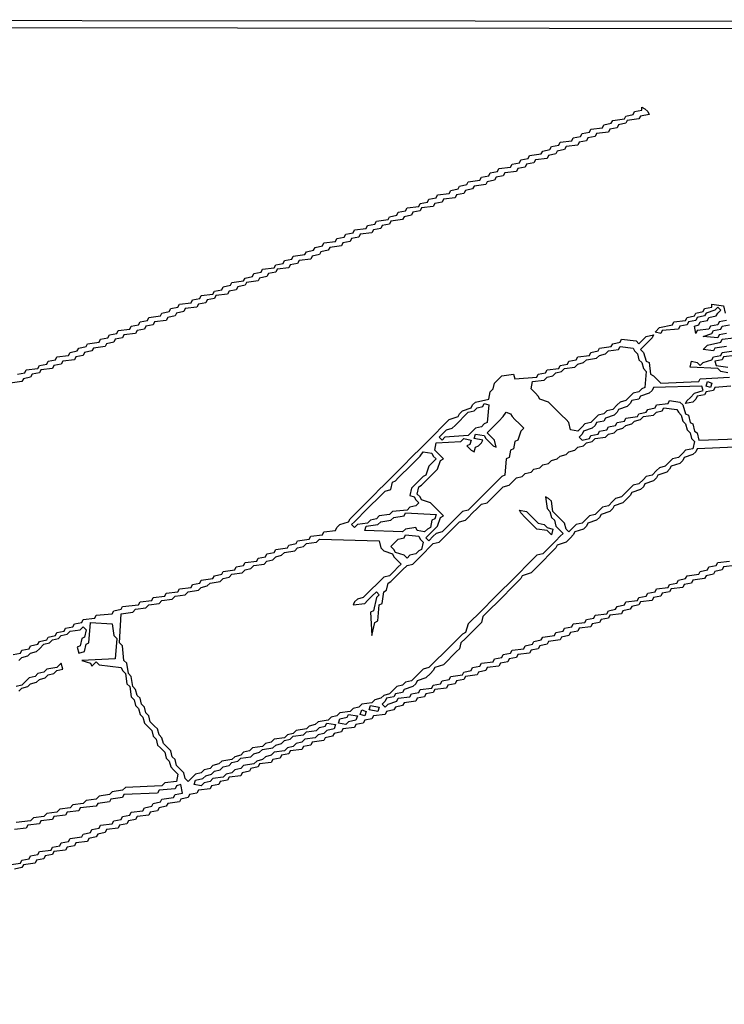
# Model space of a CAD drawing. Extents: x 25154 to 35737, y -4785 to 4584.
# Drawn here: x 35265 to 35326, y -2000 to -1915 of the extents above; entities that cross this region are included whole.
import ezdxf

# ---------------------------------------------------------------- set-up
doc = ezdxf.new("R2010")
doc.units = 0
doc.layers.add('実線', color=7, linetype='CONTINUOUS', lineweight=30)

msp = doc.modelspace()

# ---------------------------------------------------------------- linework, layer by layer
at = {"layer": '実線'}
for points in [[(35201.914, -1914.802), (35338.692, -1914.929), (35338.565, -2012.12), (35202.548, -2011.993)], [(35202.548, -1915.436), (35338.058, -1915.563), (35337.931, -2011.105), (35202.421, -2010.978)], [(35264.72, -1945.634), (35265.354, -1945.507), (35265.481, -1945.254), (35266.496, -1945.127), (35266.623, -1944.873), (35267.258, -1944.746), (35267.385, -1944.492), (35268.019, -1944.365), (35268.146, -1944.112), (35269.161, -1943.985), (35269.288, -1943.731), (35269.922, -1943.604), (35270.049, -1943.35), (35270.684, -1943.223), (35270.81, -1942.97), (35271.825, -1942.843), (35271.952, -1942.589), (35272.587, -1942.462), (35272.714, -1942.208), (35273.348, -1942.082), (35273.475, -1941.828), (35274.49, -1941.701), (35274.617, -1941.447), (35275.251, -1941.32), (35275.378, -1941.066), (35276.013, -1940.94), (35276.139, -1940.686), (35277.154, -1940.559), (35277.281, -1940.305), (35277.916, -1940.178), (35278.043, -1939.925), (35278.677, -1939.798), (35278.804, -1939.544), (35279.819, -1939.417), (35279.946, -1939.163), (35280.58, -1939.036), (35280.707, -1938.783), (35281.722, -1938.656), (35281.849, -1938.402), (35282.483, -1938.275), (35282.61, -1938.021), (35283.245, -1937.894), (35283.372, -1937.641), (35284.387, -1937.514), (35284.514, -1937.26), (35285.148, -1937.133), (35285.275, -1936.879), (35285.909, -1936.753), (35286.036, -1936.499), (35287.051, -1936.372), (35287.178, -1936.118), (35287.813, -1935.991), (35287.939, -1935.737), (35288.574, -1935.611), (35288.701, -1935.357), (35289.716, -1935.23), (35289.843, -1934.976), (35290.477, -1934.849), (35290.604, -1934.596), (35291.238, -1934.469), (35291.365, -1934.215), (35292.38, -1934.088), (35292.507, -1933.834), (35293.142, -1933.707), (35293.268, -1933.454), (35293.903, -1933.327), (35294.03, -1933.073), (35295.045, -1932.946), (35295.172, -1932.692), (35295.806, -1932.565), (35295.933, -1932.312), (35296.948, -1932.185), (35297.075, -1931.931), (35297.709, -1931.804), (35297.836, -1931.55), (35298.471, -1931.423), (35298.597, -1931.17), (35299.613, -1931.043), (35299.739, -1930.789), (35300.374, -1930.662), (35300.501, -1930.408), (35301.135, -1930.282), (35301.262, -1930.028), (35302.277, -1929.901), (35302.404, -1929.647), (35303.038, -1929.52), (35303.165, -1929.267), (35303.8, -1929.14), (35303.926, -1928.886), (35304.942, -1928.759), (35305.068, -1928.505), (35305.703, -1928.378), (35305.83, -1928.125), (35306.464, -1927.998), (35306.591, -1927.744), (35307.606, -1927.617), (35307.733, -1927.363), (35308.367, -1927.236), (35308.494, -1926.983), (35309.129, -1926.856), (35309.256, -1926.602), (35310.271, -1926.475), (35310.397, -1926.221), (35311.032, -1926.094), (35311.159, -1925.841), (35311.793, -1925.714), (35311.92, -1925.46), (35312.935, -1925.333), (35313.062, -1925.079), (35313.696, -1924.953), (35313.823, -1924.699), (35314.458, -1924.572), (35314.585, -1924.318), (35315.6, -1924.191), (35315.726, -1923.937), (35316.361, -1923.811), (35316.488, -1923.557), (35317.503, -1923.43), (35317.63, -1923.176), (35318.264, -1923.049), (35318.391, -1922.796), (35319.025, -1922.669), (35319.025, -1922.415), (35319.279, -1922.542), (35319.533, -1922.796), (35319.66, -1923.049), (35318.899, -1923.176), (35318.772, -1923.43), (35317.757, -1923.557), (35317.63, -1923.811), (35316.995, -1923.937), (35316.868, -1924.191), (35316.234, -1924.318), (35316.107, -1924.572), (35315.092, -1924.699), (35314.965, -1924.953), (35314.331, -1925.079), (35314.204, -1925.333), (35313.569, -1925.46), (35313.443, -1925.714), (35312.428, -1925.841), (35312.301, -1926.094), (35311.666, -1926.221), (35311.539, -1926.475), (35310.905, -1926.602), (35310.778, -1926.856), (35309.763, -1926.983), (35309.636, -1927.236), (35309.002, -1927.363), (35308.875, -1927.617), (35308.24, -1927.744), (35308.114, -1927.998), (35307.099, -1928.125), (35306.972, -1928.378), (35306.337, -1928.505), (35306.21, -1928.759), (35305.576, -1928.886), (35305.449, -1929.14), (35304.434, -1929.267), (35304.307, -1929.52), (35303.673, -1929.647), (35303.546, -1929.901), (35302.911, -1930.028), (35302.785, -1930.282), (35301.769, -1930.408), (35301.643, -1930.662), (35301.008, -1930.789), (35300.881, -1931.043), (35299.866, -1931.17), (35299.739, -1931.423), (35299.105, -1931.55), (35298.978, -1931.804), (35298.344, -1931.931), (35298.217, -1932.185), (35297.202, -1932.312), (35297.075, -1932.565), (35296.44, -1932.692), (35296.314, -1932.946), (35295.679, -1933.073), (35295.552, -1933.327), (35294.537, -1933.454), (35294.41, -1933.707), (35293.776, -1933.834), (35293.649, -1934.088), (35293.015, -1934.215), (35292.888, -1934.469), (35291.873, -1934.596), (35291.746, -1934.849), (35291.111, -1934.976), (35290.985, -1935.23), (35290.35, -1935.357), (35290.223, -1935.611), (35289.208, -1935.737), (35289.081, -1935.991), (35288.447, -1936.118), (35288.32, -1936.372), (35287.305, -1936.499), (35287.178, -1936.753), (35286.544, -1936.879), (35286.417, -1937.133), (35285.782, -1937.26), (35285.656, -1937.514), (35284.64, -1937.641), (35284.514, -1937.894), (35283.879, -1938.021), (35283.752, -1938.275), (35283.118, -1938.402), (35282.991, -1938.656), (35281.976, -1938.783), (35281.849, -1939.036), (35281.215, -1939.163), (35281.088, -1939.417), (35280.453, -1939.544), (35280.327, -1939.798), (35279.311, -1939.925), (35279.185, -1940.178), (35278.55, -1940.305), (35278.423, -1940.559), (35277.789, -1940.686), (35277.662, -1940.94), (35276.647, -1941.066), (35276.52, -1941.32), (35275.886, -1941.447), (35275.759, -1941.701), (35275.124, -1941.828), (35274.997, -1942.082), (35273.982, -1942.208), (35273.856, -1942.462), (35273.221, -1942.589), (35273.094, -1942.843), (35272.46, -1942.97), (35272.333, -1943.223), (35271.318, -1943.35), (35271.191, -1943.604), (35270.557, -1943.731), (35270.43, -1943.985), (35269.795, -1944.112), (35269.668, -1944.365), (35268.653, -1944.492), (35268.527, -1944.746), (35267.892, -1944.873), (35267.765, -1945.127), (35266.75, -1945.254), (35266.623, -1945.507), (35265.989, -1945.634), (35265.862, -1945.888), (35265.228, -1946.015), (35265.101, -1946.269), (35264.086, -1946.396)], [(35326.385, -1940.94), (35325.75, -1941.066), (35325.623, -1941.32), (35324.989, -1941.447), (35324.862, -1941.701), (35323.847, -1941.828), (35323.72, -1942.082), (35323.593, -1941.447), (35323.974, -1941.32), (35324.101, -1941.066), (35324.735, -1940.94), (35324.862, -1940.686), (35325.496, -1940.559), (35325.623, -1940.305), (35325.877, -1940.051), (35325.623, -1939.798), (35325.369, -1940.051), (35324.608, -1940.305), (35324.481, -1940.559), (35323.847, -1940.686), (35323.72, -1940.94), (35323.086, -1941.066), (35322.959, -1941.32), (35322.324, -1941.447), (35322.197, -1941.701), (35320.802, -1941.828), (35320.675, -1942.082), (35320.167, -1941.955), (35320.548, -1941.574), (35321.69, -1941.32), (35321.817, -1941.066), (35322.832, -1940.94), (35322.959, -1940.686), (35323.593, -1940.559), (35323.72, -1940.305), (35324.354, -1940.178), (35324.481, -1939.925), (35325.116, -1939.798), (35325.116, -1939.544), (35326.131, -1939.671), (35326.258, -1940.305)], [(35326.385, -1942.082), (35325.75, -1942.208), (35325.623, -1942.462), (35324.354, -1942.335), (35325.116, -1942.082), (35325.243, -1941.828), (35325.877, -1941.701), (35326.004, -1941.447), (35326.638, -1941.32)], [(35264.339, -1969.995), (35264.974, -1969.869), (35265.101, -1969.615), (35265.735, -1969.488), (35265.862, -1969.234), (35266.496, -1969.107), (35266.623, -1968.854), (35267.258, -1968.727), (35267.385, -1968.473), (35268.019, -1968.346), (35268.146, -1968.092), (35268.78, -1967.965), (35268.907, -1967.712), (35269.542, -1967.585), (35269.668, -1967.331), (35270.303, -1967.204), (35270.43, -1966.95), (35271.445, -1966.823), (35271.572, -1966.57), (35272.967, -1966.443), (35273.094, -1966.189), (35273.729, -1966.062), (35273.856, -1965.808), (35275.251, -1965.682), (35275.378, -1965.428), (35276.393, -1965.301), (35276.52, -1965.047), (35277.535, -1964.92), (35277.662, -1964.666), (35278.677, -1964.54), (35278.804, -1964.286), (35279.819, -1964.159), (35279.946, -1963.905), (35280.58, -1963.778), (35280.707, -1963.525), (35281.722, -1963.398), (35281.849, -1963.144), (35282.483, -1963.017), (35282.61, -1962.763), (35283.625, -1962.636), (35283.752, -1962.383), (35284.387, -1962.256), (35284.514, -1962.002), (35285.529, -1961.875), (35285.656, -1961.621), (35286.29, -1961.494), (35286.417, -1961.241), (35287.051, -1961.114), (35287.178, -1960.86), (35288.193, -1960.733), (35288.32, -1960.479), (35288.954, -1960.352), (35289.081, -1960.099), (35290.096, -1959.972), (35290.223, -1959.718), (35291.238, -1959.591), (35291.365, -1959.337), (35292.38, -1959.211), (35292.507, -1958.957), (35292.761, -1958.703), (35293.522, -1958.449), (35293.649, -1958.196), (35293.903, -1957.942), (35294.283, -1957.561), (35294.664, -1957.18), (35295.045, -1956.8), (35295.425, -1956.419), (35295.806, -1956.039), (35296.187, -1955.658), (35296.567, -1955.277), (35296.948, -1954.897), (35297.329, -1954.516), (35297.709, -1954.135), (35298.09, -1953.755), (35298.471, -1953.374), (35298.851, -1952.993), (35299.232, -1952.613), (35299.613, -1952.232), (35299.993, -1951.851), (35300.374, -1951.471), (35300.754, -1951.09), (35301.135, -1950.709), (35301.516, -1950.329), (35301.896, -1949.948), (35302.277, -1949.568), (35303.038, -1949.314), (35303.165, -1949.06), (35303.419, -1948.806), (35304.18, -1948.553), (35304.307, -1948.299), (35304.561, -1948.045), (35305.703, -1947.791), (35305.83, -1947.157), (35306.083, -1946.903), (35306.21, -1946.396), (35306.464, -1946.142), (35306.845, -1945.761), (35307.86, -1945.634), (35307.987, -1946.015), (35309.89, -1945.888), (35310.017, -1945.634), (35310.651, -1945.507), (35310.778, -1945.254), (35311.793, -1945.127), (35311.92, -1944.873), (35312.554, -1944.746), (35312.681, -1944.492), (35313.316, -1944.365), (35313.443, -1944.112), (35314.458, -1943.985), (35314.585, -1943.731), (35315.219, -1943.604), (35315.346, -1943.35), (35316.361, -1943.223), (35316.488, -1942.97), (35317.122, -1942.843), (35317.249, -1942.589), (35318.518, -1942.716), (35318.772, -1942.97), (35319.025, -1942.716), (35319.406, -1942.335), (35320.04, -1942.208), (35319.914, -1942.462), (35319.66, -1942.716), (35319.279, -1943.097), (35318.899, -1943.477), (35319.152, -1943.731), (35319.406, -1944.492), (35319.66, -1944.619), (35319.787, -1945.634), (35320.04, -1945.761), (35320.294, -1946.015), (35320.675, -1946.396), (35323.974, -1946.269), (35324.101, -1946.015), (35326.638, -1945.888)], [(35326.385, -1943.223), (35325.369, -1943.35), (35325.243, -1943.604), (35324.354, -1943.477), (35324.735, -1943.097), (35325.877, -1942.843), (35326.004, -1942.589), (35327.019, -1942.462)], [(35326.511, -1945.507), (35325.877, -1945.38), (35325.623, -1945.127), (35323.212, -1945), (35323.339, -1944.492), (35323.847, -1944.619), (35324.101, -1944.873), (35324.354, -1944.619), (35325.116, -1944.365), (35325.243, -1944.112), (35325.877, -1943.985), (35326.004, -1943.731), (35327.019, -1943.604)], [(35327.146, -1943.985), (35326.131, -1944.112), (35326.004, -1944.365), (35325.369, -1944.492), (35325.496, -1944.873), (35326.511, -1945)], [(35326.765, -1946.649), (35325.369, -1946.776), (35325.243, -1947.03), (35324.608, -1947.157), (35324.481, -1947.411), (35323.847, -1947.537), (35323.72, -1947.791), (35323.466, -1948.045), (35322.832, -1948.172), (35322.959, -1947.918), (35323.212, -1947.664), (35323.593, -1947.284), (35324.354, -1947.03), (35324.228, -1946.649), (35320.04, -1946.776), (35319.914, -1947.03), (35319.66, -1947.284), (35318.899, -1947.537), (35318.772, -1947.791), (35318.137, -1947.918), (35318.01, -1948.172), (35317.757, -1948.426), (35316.995, -1948.679), (35316.868, -1948.933), (35316.615, -1949.187), (35315.853, -1949.441), (35315.726, -1949.694), (35315.092, -1949.821), (35314.965, -1950.075), (35314.711, -1950.329), (35313.95, -1950.583), (35313.823, -1950.836), (35313.569, -1951.09), (35313.823, -1951.344), (35314.458, -1951.217), (35314.585, -1950.963), (35315.219, -1950.836), (35315.346, -1950.583), (35315.98, -1950.456), (35316.107, -1950.202), (35316.742, -1950.075), (35316.868, -1949.821), (35317.503, -1949.694), (35317.63, -1949.441), (35318.645, -1949.314), (35318.772, -1949.06), (35319.406, -1948.933), (35319.533, -1948.679), (35320.167, -1948.553), (35320.294, -1948.299), (35321.309, -1948.172), (35321.436, -1947.918), (35322.324, -1948.045), (35322.578, -1948.299), (35322.832, -1949.06), (35323.086, -1949.187), (35323.212, -1949.821), (35323.466, -1949.948), (35323.593, -1950.583), (35323.847, -1950.709), (35323.974, -1951.344), (35328.161, -1951.217)], [(35327.146, -1951.978), (35323.847, -1952.105), (35323.72, -1952.359), (35323.466, -1952.613), (35322.705, -1952.866), (35322.578, -1953.12), (35322.324, -1953.374), (35321.563, -1953.628), (35321.436, -1953.882), (35321.182, -1954.135), (35320.421, -1954.389), (35320.294, -1954.643), (35320.04, -1954.897), (35319.279, -1955.15), (35319.152, -1955.404), (35318.899, -1955.658), (35318.137, -1955.912), (35318.01, -1956.165), (35317.757, -1956.419), (35317.376, -1956.8), (35316.615, -1957.054), (35316.488, -1957.307), (35316.234, -1957.561), (35315.473, -1957.815), (35315.346, -1958.069), (35315.092, -1958.322), (35314.331, -1958.576), (35314.204, -1958.83), (35313.95, -1959.084), (35313.189, -1959.337), (35313.062, -1959.591), (35312.808, -1959.845), (35312.428, -1960.226), (35311.666, -1960.479), (35311.539, -1960.733), (35311.286, -1960.987), (35310.905, -1961.368), (35310.524, -1961.748), (35310.144, -1962.129), (35309.763, -1962.509), (35309.382, -1962.89), (35308.621, -1963.144), (35308.494, -1963.398), (35308.24, -1963.651), (35307.86, -1964.032), (35307.479, -1964.413), (35307.099, -1964.793), (35306.718, -1965.174), (35306.337, -1965.555), (35305.957, -1965.935), (35305.576, -1966.316), (35305.195, -1966.697), (35305.068, -1967.204), (35304.815, -1967.458), (35304.434, -1967.838), (35304.053, -1968.219), (35303.673, -1968.6), (35303.292, -1968.98), (35303.165, -1969.488), (35302.911, -1969.742), (35302.531, -1970.122), (35302.15, -1970.503), (35301.769, -1970.884), (35301.008, -1971.137), (35300.881, -1971.391), (35300.628, -1971.645), (35300.247, -1972.026), (35299.486, -1972.279), (35299.359, -1972.533), (35299.105, -1972.787), (35298.344, -1973.041), (35298.217, -1973.294), (35297.582, -1973.421), (35297.456, -1973.675), (35296.821, -1973.802), (35296.694, -1974.056), (35296.44, -1974.309), (35296.694, -1974.563), (35296.948, -1974.309), (35297.709, -1974.056), (35297.836, -1973.802), (35298.851, -1973.675), (35298.978, -1973.421), (35299.613, -1973.294), (35299.739, -1973.041), (35300.754, -1972.914), (35300.881, -1972.66), (35301.516, -1972.533), (35301.643, -1972.279), (35302.277, -1972.152), (35302.404, -1971.899), (35303.419, -1971.772), (35303.546, -1971.518), (35304.18, -1971.391), (35304.307, -1971.137), (35304.942, -1971.011), (35305.068, -1970.757), (35306.083, -1970.63), (35306.21, -1970.376), (35306.845, -1970.249), (35306.972, -1969.995), (35307.606, -1969.869), (35307.733, -1969.615), (35308.748, -1969.488), (35308.875, -1969.234), (35309.509, -1969.107), (35309.636, -1968.854), (35310.271, -1968.727), (35310.397, -1968.473), (35311.412, -1968.346), (35311.539, -1968.092), (35312.174, -1967.965), (35312.301, -1967.712), (35312.935, -1967.585), (35313.062, -1967.331), (35314.077, -1967.204), (35314.204, -1966.95), (35314.838, -1966.823), (35314.965, -1966.57), (35315.98, -1966.443), (35316.107, -1966.189), (35316.742, -1966.062), (35316.868, -1965.808), (35317.503, -1965.682), (35317.63, -1965.428), (35318.645, -1965.301), (35318.772, -1965.047), (35319.406, -1964.92), (35319.533, -1964.666), (35320.167, -1964.54), (35320.294, -1964.286), (35321.309, -1964.159), (35321.436, -1963.905), (35322.071, -1963.778), (35322.197, -1963.525), (35322.832, -1963.398), (35322.959, -1963.144), (35323.974, -1963.017), (35324.101, -1962.763), (35324.735, -1962.636), (35324.862, -1962.383), (35325.496, -1962.256), (35325.623, -1962.002), (35326.638, -1961.875)], [(35327.146, -1962.256), (35326.131, -1962.383), (35326.004, -1962.636), (35325.369, -1962.763), (35325.243, -1963.017), (35324.608, -1963.144), (35324.481, -1963.398), (35323.466, -1963.525), (35323.339, -1963.778), (35322.705, -1963.905), (35322.578, -1964.159), (35321.563, -1964.286), (35321.436, -1964.54), (35320.802, -1964.666), (35320.675, -1964.92), (35320.04, -1965.047), (35319.914, -1965.301), (35318.899, -1965.428), (35318.772, -1965.682), (35318.137, -1965.808), (35318.01, -1966.062), (35317.376, -1966.189), (35317.249, -1966.443), (35316.234, -1966.57), (35316.107, -1966.823), (35315.473, -1966.95), (35315.346, -1967.204), (35314.711, -1967.331), (35314.585, -1967.585), (35313.569, -1967.712), (35313.443, -1967.965), (35312.808, -1968.092), (35312.681, -1968.346), (35312.047, -1968.473), (35311.92, -1968.727), (35310.905, -1968.854), (35310.778, -1969.107), (35310.144, -1969.234), (35310.017, -1969.488), (35309.382, -1969.615), (35309.256, -1969.869), (35308.24, -1969.995), (35308.114, -1970.249), (35307.479, -1970.376), (35307.352, -1970.63), (35306.718, -1970.757), (35306.591, -1971.011), (35305.576, -1971.137), (35305.449, -1971.391), (35304.815, -1971.518), (35304.688, -1971.772), (35303.673, -1971.899), (35303.546, -1972.152), (35302.911, -1972.279), (35302.785, -1972.533), (35302.15, -1972.66), (35302.023, -1972.914), (35301.008, -1973.041), (35300.881, -1973.294), (35300.247, -1973.421), (35300.12, -1973.675), (35299.486, -1973.802), (35299.359, -1974.056), (35298.344, -1974.183), (35298.217, -1974.436), (35297.582, -1974.563), (35297.456, -1974.817), (35296.821, -1974.944), (35296.694, -1975.198), (35295.679, -1975.325), (35295.552, -1975.578), (35294.918, -1975.705), (35294.791, -1975.959), (35294.157, -1976.086), (35294.03, -1976.34), (35293.015, -1976.466), (35292.888, -1976.72), (35292.253, -1976.847), (35292.126, -1977.101), (35291.492, -1977.228), (35291.365, -1977.481), (35290.35, -1977.608), (35290.223, -1977.862), (35289.589, -1977.989), (35289.462, -1978.243), (35288.447, -1978.37), (35288.32, -1978.623), (35287.686, -1978.75), (35287.559, -1979.004), (35286.924, -1979.131), (35286.797, -1979.385), (35285.782, -1979.512), (35285.656, -1979.765), (35285.021, -1979.892), (35284.894, -1980.146), (35284.26, -1980.273), (35284.133, -1980.527), (35283.118, -1980.654), (35282.991, -1980.907), (35282.357, -1981.034), (35282.23, -1981.288), (35281.595, -1981.415), (35281.468, -1981.669), (35280.453, -1981.795), (35280.327, -1982.049), (35279.692, -1982.176), (35279.565, -1982.43), (35278.931, -1982.557), (35278.804, -1982.811), (35277.789, -1982.937), (35277.662, -1983.191), (35277.028, -1983.318), (35276.901, -1983.572), (35276.266, -1983.699), (35276.139, -1983.952), (35275.124, -1984.079), (35274.997, -1984.333), (35274.363, -1984.46), (35274.236, -1984.714), (35273.602, -1984.841), (35273.475, -1985.094), (35272.46, -1985.221), (35272.333, -1985.475), (35271.699, -1985.602), (35271.572, -1985.856), (35270.937, -1985.983), (35270.81, -1986.236), (35269.795, -1986.363), (35269.668, -1986.617), (35269.034, -1986.744), (35268.907, -1986.998), (35267.892, -1987.124), (35267.765, -1987.378), (35267.131, -1987.505), (35267.004, -1987.759), (35266.37, -1987.886), (35266.243, -1988.14), (35265.228, -1988.266), (35265.101, -1988.52), (35264.466, -1988.647)], [(35264.847, -1970.503), (35265.101, -1970.249), (35265.608, -1970.122), (35265.862, -1969.869), (35266.37, -1969.742), (35266.623, -1969.488), (35267.004, -1969.107), (35267.511, -1968.98), (35267.765, -1968.727), (35268.273, -1968.6), (35268.527, -1968.346), (35269.034, -1968.219), (35269.288, -1967.965), (35270.176, -1967.838), (35270.43, -1967.585), (35270.684, -1967.838), (35270.557, -1968.473), (35270.303, -1968.6), (35270.176, -1969.234), (35269.922, -1969.361), (35270.049, -1969.869), (35270.557, -1969.742), (35270.684, -1969.107), (35270.937, -1968.98), (35271.064, -1967.204), (35271.064, -1967.204), (35272.967, -1967.331), (35273.094, -1968.346), (35273.348, -1968.6), (35273.221, -1970.376), (35270.303, -1970.503), (35271.064, -1970.757), (35271.191, -1971.011), (35271.572, -1970.63), (35271.825, -1970.884), (35273.729, -1971.137), (35273.856, -1971.391), (35274.109, -1971.645), (35274.236, -1972.533), (35274.49, -1972.787), (35274.617, -1973.675), (35274.871, -1973.929), (35274.997, -1974.436), (35275.251, -1974.69), (35275.378, -1975.198), (35275.632, -1975.451), (35275.759, -1975.959), (35276.013, -1976.213), (35276.393, -1976.593), (35276.52, -1977.101), (35276.774, -1977.355), (35276.901, -1977.862), (35277.154, -1978.116), (35277.535, -1978.497), (35277.662, -1979.004), (35277.916, -1979.258), (35278.043, -1979.765), (35278.296, -1980.019), (35278.677, -1980.4), (35278.55, -1981.034), (35277.535, -1981.161), (35277.281, -1981.415), (35274.109, -1981.542), (35273.856, -1981.795), (35272.967, -1981.922), (35272.714, -1982.176), (35271.825, -1982.303), (35271.572, -1982.557), (35270.684, -1982.684), (35270.43, -1982.937), (35269.542, -1983.064), (35269.288, -1983.318), (35268.4, -1983.445), (35268.146, -1983.699), (35267.258, -1983.826), (35267.004, -1984.079), (35266.116, -1984.206), (35265.862, -1984.46), (35264.593, -1984.587)], [(35264.847, -1973.168), (35265.101, -1972.914), (35265.608, -1972.787), (35265.862, -1972.533), (35266.37, -1972.406), (35266.623, -1972.152), (35267.131, -1972.026), (35267.385, -1971.772), (35267.892, -1971.645), (35268.146, -1971.391), (35268.653, -1971.264), (35268.527, -1970.757), (35268.146, -1971.137), (35267.258, -1971.264), (35267.004, -1971.518), (35266.496, -1971.645), (35266.243, -1971.899), (35265.735, -1972.026), (35265.481, -1972.279), (35265.101, -1972.66), (35264.593, -1972.787)], [(35263.959, -1988.266), (35264.974, -1988.14), (35265.101, -1987.886), (35265.735, -1987.759), (35265.862, -1987.505), (35266.496, -1987.378), (35266.623, -1987.124), (35267.638, -1986.998), (35267.765, -1986.744), (35268.4, -1986.617), (35268.527, -1986.363), (35269.161, -1986.236), (35269.288, -1985.983), (35270.303, -1985.856), (35270.43, -1985.602), (35271.064, -1985.475), (35271.191, -1985.221), (35271.825, -1985.094), (35271.952, -1984.841), (35272.967, -1984.714), (35273.094, -1984.46), (35273.729, -1984.333), (35273.856, -1984.079), (35274.49, -1983.952), (35274.617, -1983.699), (35275.632, -1983.572), (35275.759, -1983.318), (35276.393, -1983.191), (35276.52, -1982.937), (35277.154, -1982.811), (35277.281, -1982.557), (35278.296, -1982.43), (35278.423, -1982.176), (35279.058, -1982.049), (35278.931, -1981.288), (35278.55, -1981.415), (35278.423, -1981.669), (35277.028, -1981.795), (35276.901, -1982.049), (35273.982, -1982.176), (35273.856, -1982.43), (35272.841, -1982.557), (35272.714, -1982.811), (35271.699, -1982.937), (35271.572, -1983.191), (35270.176, -1983.318), (35270.049, -1983.572), (35269.034, -1983.699), (35268.907, -1983.952), (35267.892, -1984.079), (35267.765, -1984.333), (35266.75, -1984.46), (35266.623, -1984.714), (35265.608, -1984.841), (35265.481, -1985.094), (35264.466, -1985.221)]]:
    msp.add_lwpolyline(points, dxfattribs=at)
for points in [[(35317.122, -1943.223), (35318.264, -1943.35), (35318.391, -1943.604), (35318.645, -1943.858), (35318.772, -1944.365), (35319.025, -1944.619), (35319.152, -1945.127), (35319.406, -1945.38), (35319.279, -1946.776), (35319.025, -1946.903), (35318.772, -1947.157), (35318.264, -1947.284), (35318.01, -1947.537), (35317.63, -1947.918), (35317.122, -1948.045), (35316.868, -1948.299), (35316.488, -1948.679), (35315.98, -1948.806), (35315.726, -1949.06), (35315.219, -1949.187), (35314.965, -1949.441), (35314.585, -1949.821), (35314.077, -1949.948), (35313.823, -1950.202), (35313.443, -1950.583), (35312.808, -1950.456), (35312.681, -1949.821), (35312.428, -1949.568), (35312.047, -1949.187), (35311.666, -1948.806), (35311.286, -1948.426), (35310.905, -1948.045), (35310.144, -1947.791), (35310.017, -1947.537), (35309.763, -1947.284), (35309.382, -1946.903), (35309.509, -1946.269), (35310.524, -1946.142), (35310.778, -1945.888), (35311.286, -1945.761), (35311.539, -1945.507), (35312.047, -1945.38), (35312.301, -1945.127), (35313.189, -1945), (35313.443, -1944.746), (35313.95, -1944.619), (35314.204, -1944.365), (35315.092, -1944.239), (35315.346, -1943.985), (35315.853, -1943.858), (35316.107, -1943.604), (35316.995, -1943.477)], [(35324.735, -1946.269), (35325.116, -1946.396), (35324.989, -1946.776), (35324.608, -1946.649), (35324.735, -1946.269)], [(35305.322, -1948.172), (35305.703, -1948.299), (35305.576, -1949.821), (35305.322, -1949.948), (35305.068, -1950.202), (35304.561, -1950.329), (35304.307, -1950.583), (35303.926, -1950.963), (35301.896, -1951.09), (35301.643, -1951.344), (35301.389, -1951.09), (35301.643, -1950.836), (35302.023, -1950.456), (35302.531, -1950.329), (35302.785, -1950.075), (35303.165, -1949.694), (35303.546, -1949.314), (35303.926, -1948.933), (35304.434, -1948.806), (35304.688, -1948.553), (35305.195, -1948.426)], [(35320.929, -1948.553), (35322.071, -1948.679), (35322.197, -1948.933), (35322.451, -1949.187), (35322.578, -1949.694), (35322.832, -1949.948), (35322.959, -1950.456), (35323.212, -1950.709), (35323.339, -1951.217), (35323.593, -1951.471), (35323.466, -1952.105), (35322.832, -1952.232), (35322.578, -1952.486), (35322.197, -1952.866), (35321.69, -1952.993), (35321.436, -1953.247), (35321.055, -1953.628), (35320.548, -1953.755), (35320.294, -1954.008), (35319.914, -1954.389), (35319.406, -1954.516), (35319.152, -1954.77), (35318.772, -1955.15), (35318.264, -1955.277), (35318.01, -1955.531), (35317.63, -1955.912), (35317.249, -1956.292), (35316.742, -1956.419), (35316.488, -1956.673), (35316.107, -1957.054), (35315.6, -1957.18), (35315.346, -1957.434), (35314.965, -1957.815), (35314.458, -1957.942), (35314.204, -1958.196), (35313.823, -1958.576), (35313.316, -1958.703), (35313.062, -1958.957), (35312.681, -1959.337), (35312.428, -1959.084), (35312.301, -1958.576), (35312.047, -1958.322), (35311.666, -1957.942), (35311.286, -1957.561), (35311.159, -1956.673), (35310.905, -1956.419), (35310.651, -1956.292), (35310.778, -1957.307), (35311.032, -1957.561), (35311.159, -1958.069), (35311.412, -1958.322), (35311.539, -1958.83), (35311.793, -1959.084), (35312.174, -1959.464), (35311.92, -1959.718), (35311.539, -1960.099), (35311.159, -1960.479), (35310.778, -1960.86), (35310.397, -1961.241), (35309.89, -1961.368), (35309.636, -1961.621), (35309.256, -1962.002), (35308.875, -1962.383), (35308.494, -1962.763), (35308.114, -1963.144), (35307.733, -1963.525), (35307.352, -1963.905), (35306.972, -1964.286), (35306.591, -1964.666), (35306.21, -1965.047), (35305.83, -1965.428), (35305.449, -1965.808), (35305.068, -1966.189), (35304.688, -1966.57), (35304.307, -1966.95), (35303.926, -1967.331), (35303.673, -1968.092), (35303.419, -1968.219), (35303.165, -1968.473), (35302.785, -1968.854), (35302.404, -1969.234), (35302.023, -1969.615), (35301.643, -1969.995), (35301.262, -1970.376), (35300.881, -1970.757), (35300.501, -1971.137), (35299.993, -1971.264), (35299.739, -1971.518), (35299.359, -1971.899), (35298.978, -1972.279), (35298.471, -1972.406), (35298.217, -1972.66), (35297.709, -1972.787), (35297.456, -1973.041), (35297.075, -1973.421), (35296.567, -1973.548), (35296.314, -1973.802), (35295.806, -1973.929), (35295.552, -1974.183), (35294.664, -1974.309), (35294.41, -1974.563), (35293.903, -1974.69), (35293.649, -1974.944), (35292.761, -1975.071), (35292.507, -1975.325), (35292, -1975.451), (35291.746, -1975.705), (35290.858, -1975.832), (35290.604, -1976.086), (35290.096, -1976.213), (35289.843, -1976.466), (35288.954, -1976.593), (35288.701, -1976.847), (35288.193, -1976.974), (35287.939, -1977.228), (35287.051, -1977.355), (35286.797, -1977.608), (35286.29, -1977.735), (35286.036, -1977.989), (35285.148, -1978.116), (35284.894, -1978.37), (35284.387, -1978.497), (35284.133, -1978.75), (35283.625, -1978.877), (35283.372, -1979.131), (35282.483, -1979.258), (35282.23, -1979.512), (35281.722, -1979.638), (35281.468, -1979.892), (35280.961, -1980.019), (35280.707, -1980.273), (35280.2, -1980.4), (35279.946, -1980.654), (35279.565, -1981.034), (35279.311, -1980.78), (35279.185, -1980.273), (35278.931, -1980.019), (35278.55, -1979.638), (35278.423, -1979.131), (35278.17, -1978.877), (35278.043, -1978.37), (35277.789, -1978.116), (35277.408, -1977.735), (35277.281, -1977.228), (35277.028, -1976.974), (35276.901, -1976.466), (35276.647, -1976.213), (35276.266, -1975.832), (35276.139, -1975.325), (35275.886, -1975.071), (35275.759, -1974.563), (35275.505, -1974.309), (35275.378, -1973.802), (35275.124, -1973.548), (35274.997, -1973.041), (35274.744, -1972.787), (35274.617, -1971.899), (35274.363, -1971.645), (35274.236, -1970.757), (35273.982, -1970.503), (35273.856, -1969.234), (35273.602, -1968.98), (35273.729, -1966.443), (35274.744, -1966.316), (35274.997, -1966.062), (35275.886, -1965.935), (35276.139, -1965.682), (35277.028, -1965.555), (35277.281, -1965.301), (35278.17, -1965.174), (35278.423, -1964.92), (35279.311, -1964.793), (35279.565, -1964.54), (35280.453, -1964.413), (35280.707, -1964.159), (35281.215, -1964.032), (35281.468, -1963.778), (35282.357, -1963.651), (35282.61, -1963.398), (35283.118, -1963.271), (35283.372, -1963.017), (35284.26, -1962.89), (35284.514, -1962.636), (35285.021, -1962.509), (35285.275, -1962.256), (35286.163, -1962.129), (35286.417, -1961.875), (35286.924, -1961.748), (35287.178, -1961.494), (35287.686, -1961.368), (35287.939, -1961.114), (35288.828, -1960.987), (35289.081, -1960.733), (35289.589, -1960.606), (35289.843, -1960.352), (35290.731, -1960.226), (35290.985, -1959.972), (35296.187, -1960.099), (35296.314, -1960.733), (35296.567, -1960.987), (35297.329, -1961.241), (35297.456, -1961.494), (35297.709, -1961.748), (35298.09, -1962.129), (35297.836, -1962.383), (35297.456, -1962.763), (35297.075, -1963.144), (35296.567, -1963.271), (35296.314, -1963.525), (35295.933, -1963.905), (35295.552, -1964.286), (35295.172, -1964.666), (35294.791, -1965.047), (35294.283, -1965.174), (35294.03, -1965.428), (35293.903, -1965.682), (35294.918, -1965.555), (35295.172, -1965.301), (35295.552, -1964.92), (35295.933, -1964.54), (35296.187, -1964.793), (35295.933, -1965.047), (35295.679, -1966.189), (35295.425, -1966.316), (35295.552, -1968.346), (35295.806, -1967.204), (35296.06, -1967.077), (35296.187, -1965.682), (35296.44, -1965.555), (35296.567, -1964.54), (35296.821, -1964.413), (35296.948, -1963.778), (35297.202, -1963.651), (35297.456, -1963.398), (35297.836, -1963.017), (35298.217, -1962.636), (35298.597, -1962.256), (35299.105, -1962.129), (35299.359, -1961.875), (35299.739, -1961.494), (35300.12, -1961.114), (35300.501, -1960.733), (35300.881, -1960.352), (35301.389, -1960.226), (35301.643, -1959.972), (35302.023, -1959.591), (35302.404, -1959.211), (35302.785, -1958.83), (35303.165, -1958.449), (35303.673, -1958.322), (35303.926, -1958.069), (35304.307, -1957.688), (35304.688, -1957.307), (35305.068, -1956.927), (35305.576, -1956.8), (35305.83, -1956.546), (35306.21, -1956.165), (35306.591, -1955.785), (35306.972, -1955.404), (35307.479, -1955.277), (35307.733, -1955.023), (35308.114, -1954.643), (35308.621, -1954.516), (35308.875, -1954.262), (35309.382, -1954.135), (35309.636, -1953.882), (35310.144, -1953.755), (35310.397, -1953.501), (35310.905, -1953.374), (35311.159, -1953.12), (35311.666, -1952.993), (35311.92, -1952.74), (35312.428, -1952.613), (35312.681, -1952.359), (35313.189, -1952.232), (35313.443, -1951.978), (35313.95, -1951.851), (35314.204, -1951.598), (35314.711, -1951.471), (35314.965, -1951.217), (35315.853, -1951.09), (35316.107, -1950.836), (35316.615, -1950.709), (35316.868, -1950.456), (35317.376, -1950.329), (35317.63, -1950.075), (35318.137, -1949.948), (35318.391, -1949.694), (35318.899, -1949.568), (35319.152, -1949.314), (35320.04, -1949.187), (35320.294, -1948.933), (35320.802, -1948.806)], [(35307.225, -1948.933), (35307.606, -1949.06), (35307.733, -1949.314), (35307.987, -1949.568), (35308.367, -1949.948), (35308.748, -1950.329), (35308.494, -1950.583), (35308.24, -1951.344), (35307.987, -1951.471), (35307.86, -1952.105), (35307.606, -1952.232), (35307.479, -1952.866), (35307.225, -1952.993), (35307.099, -1954.389), (35306.845, -1954.516), (35306.591, -1954.77), (35306.21, -1955.15), (35305.83, -1955.531), (35305.449, -1955.912), (35305.068, -1956.292), (35304.688, -1956.673), (35304.307, -1957.054), (35303.926, -1957.434), (35303.419, -1957.561), (35303.165, -1957.815), (35302.785, -1958.196), (35302.404, -1958.576), (35302.023, -1958.957), (35301.643, -1959.337), (35301.135, -1959.464), (35300.881, -1959.718), (35300.501, -1960.099), (35300.247, -1959.845), (35300.501, -1959.591), (35300.881, -1959.211), (35301.262, -1958.83), (35301.516, -1958.069), (35301.769, -1957.942), (35301.389, -1957.561), (35301.008, -1957.18), (35300.628, -1956.8), (35299.866, -1956.546), (35299.739, -1956.292), (35299.486, -1956.039), (35299.613, -1955.404), (35299.866, -1955.277), (35300.12, -1955.023), (35300.501, -1954.643), (35300.881, -1954.262), (35301.262, -1953.882), (35301.516, -1953.12), (35301.769, -1952.993), (35301.389, -1952.613), (35301.008, -1952.232), (35301.135, -1951.598), (35303.292, -1951.471), (35303.546, -1951.217), (35304.18, -1951.344), (35304.053, -1951.725), (35303.8, -1951.851), (35304.18, -1952.232), (35304.434, -1952.359), (35304.561, -1951.978), (35304.815, -1951.851), (35305.068, -1951.598), (35305.195, -1951.344), (35304.434, -1951.217), (35304.561, -1950.836), (35305.322, -1950.963), (35305.449, -1951.217), (35305.703, -1951.471), (35306.083, -1951.851), (35306.337, -1951.978), (35306.21, -1951.344), (35305.957, -1951.09), (35305.576, -1950.709), (35305.83, -1950.456), (35306.21, -1950.075), (35306.591, -1949.694), (35306.972, -1949.314), (35307.225, -1948.933)], [(35299.993, -1952.359), (35300.754, -1952.486), (35300.881, -1952.74), (35301.135, -1952.993), (35300.881, -1953.247), (35300.501, -1953.628), (35300.247, -1954.389), (35299.993, -1954.516), (35299.739, -1954.77), (35299.359, -1955.15), (35298.978, -1955.531), (35298.851, -1956.165), (35299.232, -1956.292), (35299.359, -1956.546), (35299.613, -1956.8), (35299.359, -1957.054), (35298.851, -1957.18), (35298.597, -1957.434), (35297.329, -1957.561), (35297.075, -1957.815), (35296.187, -1957.942), (35295.933, -1958.196), (35295.425, -1958.322), (35295.172, -1958.576), (35294.283, -1958.703), (35294.03, -1958.957), (35293.776, -1958.703), (35294.03, -1958.449), (35294.41, -1958.069), (35294.791, -1957.688), (35295.172, -1957.307), (35295.552, -1956.927), (35295.933, -1956.546), (35296.314, -1956.165), (35296.694, -1955.785), (35297.202, -1955.658), (35297.329, -1955.023), (35297.582, -1954.897), (35297.836, -1954.643), (35298.217, -1954.262), (35298.597, -1953.882), (35298.978, -1953.501), (35299.359, -1953.12), (35299.739, -1952.74), (35299.993, -1952.359)], [(35298.471, -1957.688), (35301.135, -1957.815), (35301.008, -1958.196), (35300.754, -1958.322), (35300.628, -1958.957), (35300.374, -1959.084), (35300.12, -1959.337), (35299.486, -1959.211), (35299.359, -1958.957), (35298.471, -1959.084), (35298.217, -1959.337), (35294.918, -1959.211), (35295.045, -1958.83), (35296.06, -1958.703), (35296.314, -1958.449), (35297.202, -1958.322), (35297.456, -1958.069), (35298.344, -1957.942)], [(35308.367, -1957.434), (35309.002, -1957.561), (35309.256, -1957.815), (35309.636, -1958.196), (35310.017, -1958.576), (35310.524, -1958.703), (35310.778, -1958.957), (35311.286, -1959.084), (35311.159, -1959.591), (35310.778, -1959.211), (35309.89, -1959.084), (35309.636, -1958.83), (35309.256, -1958.449), (35308.875, -1958.069), (35308.494, -1957.688), (35308.367, -1957.434)], [(35298.471, -1959.591), (35299.613, -1959.718), (35299.739, -1959.972), (35299.993, -1960.226), (35299.866, -1960.86), (35299.613, -1960.987), (35299.359, -1961.241), (35298.851, -1961.368), (35298.597, -1961.621), (35298.344, -1961.368), (35297.582, -1961.114), (35297.456, -1960.86), (35297.202, -1960.606), (35297.456, -1960.352), (35297.836, -1959.972), (35298.344, -1959.845)], [(35294.664, -1974.817), (35295.045, -1974.944), (35294.918, -1975.325), (35294.537, -1975.198), (35294.664, -1974.817)], [(35295.425, -1974.436), (35296.187, -1974.563), (35296.06, -1974.944), (35295.299, -1974.817), (35295.425, -1974.436)], [(35293.522, -1975.198), (35294.283, -1975.325), (35294.157, -1975.705), (35293.522, -1975.832), (35293.268, -1976.086), (35292.634, -1975.959), (35292.761, -1975.578), (35293.395, -1975.451)], [(35291.619, -1975.959), (35292.38, -1976.086), (35292.253, -1976.466), (35291.619, -1976.593), (35291.365, -1976.847), (35290.858, -1976.974), (35290.604, -1977.228), (35289.716, -1977.355), (35289.462, -1977.608), (35288.954, -1977.735), (35288.701, -1977.989), (35288.193, -1978.116), (35287.939, -1978.37), (35287.051, -1978.497), (35286.797, -1978.75), (35286.29, -1978.877), (35286.036, -1979.131), (35285.529, -1979.258), (35285.275, -1979.512), (35284.387, -1979.638), (35284.133, -1979.892), (35283.625, -1980.019), (35283.372, -1980.273), (35282.864, -1980.4), (35282.61, -1980.654), (35281.722, -1980.78), (35281.468, -1981.034), (35280.961, -1981.161), (35280.707, -1981.415), (35280.073, -1981.288), (35280.2, -1980.907), (35280.834, -1980.78), (35281.088, -1980.527), (35281.595, -1980.4), (35281.849, -1980.146), (35282.357, -1980.019), (35282.61, -1979.765), (35283.118, -1979.638), (35283.372, -1979.385), (35283.879, -1979.258), (35284.133, -1979.004), (35285.021, -1978.877), (35285.275, -1978.623), (35285.782, -1978.497), (35286.036, -1978.243), (35286.924, -1978.116), (35287.178, -1977.862), (35287.686, -1977.735), (35287.939, -1977.481), (35288.447, -1977.355), (35288.701, -1977.101), (35289.589, -1976.974), (35289.843, -1976.72), (35290.731, -1976.593), (35290.985, -1976.34), (35291.492, -1976.213)]]:
    msp.add_lwpolyline(points, close=True, dxfattribs=at)

doc.saveas('drawing.dxf')
